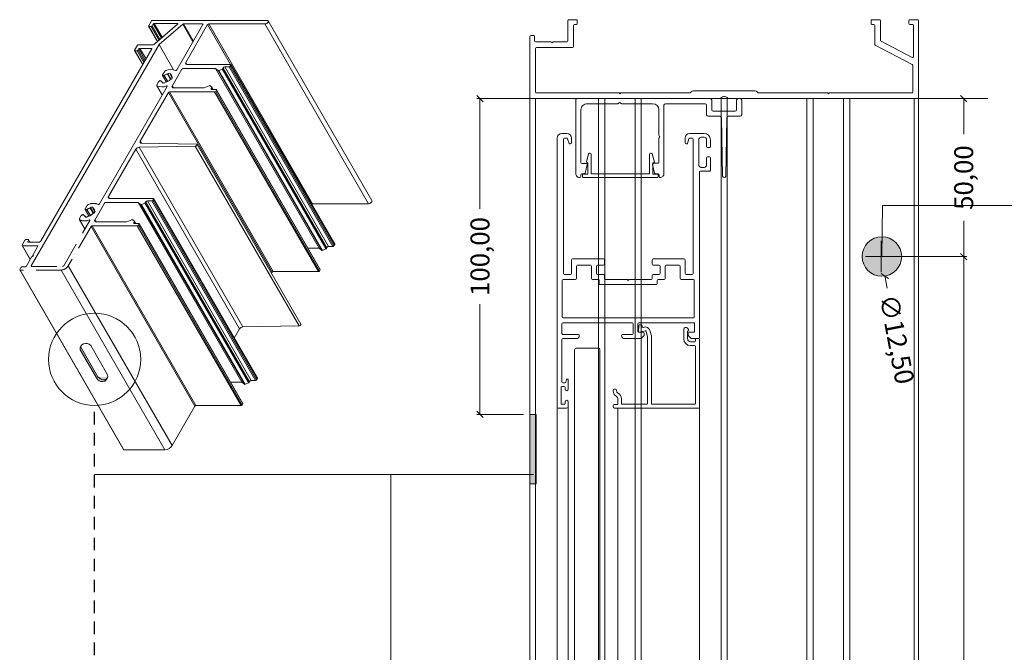
# Model space of a CAD drawing. Units: millimetres. Extents: x 81 to 3151, y 251 to 548.
# Drawn here: x 709 to 772, y 442 to 482 of the extents above; entities that cross this region are included whole.
import ezdxf

# ---------------------------------------------------------------- set-up
doc = ezdxf.new("R2010")
doc.units = ezdxf.units.MM
doc.linetypes.add('DGN Style 2', pattern=[6.64144, 3.984864, -2.656576])
doc.linetypes.add('HIDDEN2', pattern=[4.7625, 3.175, -1.5875])
doc.layers.add('PERFIL_PROJEÇÕES', color=7, linetype='Continuous', lineweight=15)
doc.styles.add('PERFIL', font='arial.ttf', dxfattribs={"height": 4})

# ---------------------------------------------------------------- blocks, each defined once
blk = doc.blocks.new('_Oblique')
at = {"color": 0, "linetype": 'ByBlock', "lineweight": -2}
blk.add_line((-0.5, -0.5), (0.5, 0.5), dxfattribs=at)

msp = doc.modelspace()

# ---------------------------------------------------------------- hatches: boundary and pattern name
at = {"linetype": 'Continuous', "lineweight": 0, "transparency": 33554687}
h = msp.add_hatch(color=256, dxfattribs=at)
h.dxf.hatch_style = 1
edge = h.paths.add_edge_path()
edge.add_ellipse((714.419, 459.491), major_axis=(0.336, -0.21), ratio=0.911612, start_angle=255.38984, end_angle=375.7097)
edge.add_ellipse((714.455, 459.54), major_axis=(0.324, -0.202), ratio=0.703433, start_angle=243.86555, end_angle=368.03885, ccw=False)
edge.add_line((714.184, 459.425), (713.082, 461.333))
edge.add_ellipse((713.444, 461.172), major_axis=(0.336, -0.21), ratio=0.911612, start_angle=188.55855, end_angle=221.38144)
edge.add_line((713.065, 461.126), (714.149, 459.247))
at = {"layer": 'PERFIL_PROJEÇÕES'}
h = msp.add_hatch(color=0, dxfattribs=at)
h.dxf.hatch_style = 1
h.paths.add_polyline_path([(763.83, 468.292, 1), (763.83, 465.792, 1)])
h = msp.add_hatch(color=0, dxfattribs=at)
h.dxf.hatch_style = 1
h.paths.add_polyline_path([(741.939, 457.042), (741.539, 457.042), (741.539, 452.642), (741.939, 452.642)])

# ---------------------------------------------------------------- linework, layer by layer
at = {"color": 252, "linetype": 'HIDDEN2', "lineweight": 0, "ltscale": 0.5}
for p, q in [((714.849, 470.851), (714.849, 470.85)), ((714.923, 470.722), (714.849, 470.851)), ((713.381, 470.071), (713.491, 470.262)), ((713.709, 470.151), (713.686, 470.111)), ((713.924, 469.779), (713.709, 470.151)), ((713.852, 470.111), (713.875, 470.151)), ((714.604, 470.427), (713.979, 469.343)), ((713.017, 469.44), (713.127, 469.63)), ((713.297, 469.646), (713.28, 469.676)), ((713.296, 469.648), (713.281, 469.673)), ((713.385, 469.59), (713.363, 469.551)), ((713.377, 470.026), (713.617, 469.609)), ((713.413, 469.543), (713.385, 469.59)), ((713.707, 469.648), (713.487, 470.029)), ((713.528, 469.551), (713.551, 469.59)), ((713.878, 469.779), (713.686, 470.111)), ((713.988, 469.875), (713.852, 470.111)), ((713.878, 469.779), (713.924, 469.779)), ((714.007, 469.922), (713.961, 469.922)), ((713.988, 469.875), (713.961, 469.922)), ((712.015, 466.457), (713.671, 469.325)), ((713.748, 468.944), (712.305, 466.444)), ((713.011, 469.385), (713.358, 468.784)), ((713.361, 468.787), (713.022, 469.373)), ((713.658, 469.303), (713.626, 469.359)), ((713.991, 469.365), (713.979, 469.343)), ((714.066, 469.237), (713.991, 469.365)), ((709.38, 467.741), (709.893, 466.852)), ((709.383, 467.768), (709.561, 468.076)), ((710.355, 467.729), (709.405, 467.729)), ((709.902, 466.868), (709.405, 467.729)), ((709.628, 468.115), (709.761, 468.115)), ((709.784, 468.076), (709.739, 467.999)), ((709.761, 467.961), (709.739, 467.999)), ((709.761, 467.961), (710.489, 467.961)), ((709.85, 467.961), (709.784, 468.076)), ((709.869, 467.961), (709.786, 468.104)), ((710.051, 467.125), (710.377, 467.691)), ((710.377, 467.691), (710.355, 467.729)), ((709.643, 466.418), (710.006, 467.048)), ((710.073, 467.087), (710.051, 467.125)), ((709.368, 466.379), (709.576, 466.379)), ((709.984, 466.418), (709.962, 466.457)), ((709.984, 466.418), (711.948, 466.418)), ((709.234, 466.225), (709.301, 466.341)), ((711.859, 466.187), (709.257, 466.187))]:
    msp.add_line(p, q, dxfattribs=at)
at = {"color": 7, "linetype": 'Continuous', "lineweight": 0}
for p, q in [((714.794, 459.553), (713.728, 461.4)), ((714.149, 459.247), (713.065, 461.126)), ((714.184, 459.425), (713.082, 461.333))]:
    msp.add_line(p, q, dxfattribs=at)
at = {"color": 7, "linetype": 'DGN Style 2', "ltscale": 0.2}
msp.add_line((713.973, 413.897), (713.973, 457.609), dxfattribs=at)
at = {"color": 252, "linetype": 'HIDDEN2', "lineweight": 0, "ltscale": 0.5, "flags": 128}
for points in [[(713.127, 469.63), (713.141, 469.65), (713.161, 469.667), (713.185, 469.681), (713.21, 469.691), (713.234, 469.695), (713.255, 469.693), (713.271, 469.685), (713.281, 469.673)], [(713.487, 470.029), (713.462, 470.016), (713.437, 470.009), (713.414, 470.007), (713.395, 470.011), (713.38, 470.02), (713.373, 470.034), (713.373, 470.052), (713.381, 470.071)], [(713.626, 469.359), (713.638, 469.362), (713.65, 469.363), (713.661, 469.362), (713.669, 469.358), (713.674, 469.351), (713.676, 469.344), (713.675, 469.334), (713.671, 469.325)], [(710.051, 467.125), (710.066, 467.122), (710.076, 467.114), (710.078, 467.101), (710.073, 467.087), (710.061, 467.072), (710.044, 467.059), (710.025, 467.051), (710.006, 467.048)]]:
    msp.add_lwpolyline(points, dxfattribs=at)
at = {"color": 252, "linetype": 'HIDDEN2', "lineweight": 0, "ltscale": 0.5}
for centre, radius, start, end in [((714.923, 470.808), 0.0861, 149.64706, 269.98669), ((713.632, 470.172), 0.167, 110.29822, 147.36643), ((713.899, 469.662), 0.742, 66.59792, 115.95208), ((713.792, 469.751), 0.409, 78.30125, 101.69875), ((714.214, 470.413), 0.0734, 253.54861, 330.58267), ((714.672, 470.385), 0.0796, 90.59959, 148.12862), ((713.418, 469.739), 0.152, 205.69464, 257.59171), ((713.445, 469.951), 0.409, 258.30125, 281.69875), ((713.819, 469.507), 0.618, 102.42918, 122.50375), ((713.415, 470.203), 0.628, 282.52831, 317.47169), ((713.822, 469.968), 0.146, 341.68437, 78.32638), ((713.619, 470.051), 0.409, 318.30205, 341.70333), ((713.054, 469.409), 0.048, 140.77763, 229.25071), ((713.338, 469.985), 0.689, 242.72842, 294.65435), ((713.817, 468.896), 0.0838, 92.60548, 147.39452), ((714.053, 469.315), 0.0794, 140.79671, 279.21404), ((709.401, 467.753), 0.0238, 140.79671, 279.21404), ((709.632, 468.031), 0.0838, 92.60548, 147.39452), ((709.758, 467.984), 0.0238, 140.79671, 279.21404), ((709.765, 468.092), 0.0238, 320.79671, 99.21404), ((710.359, 467.706), 0.0238, 320.79671, 99.21404), ((710.485, 468.044), 0.0838, 272.60548, 327.39452), ((709.372, 466.296), 0.0838, 92.60548, 147.39452), ((709.572, 466.463), 0.0838, 272.60548, 327.39452), ((709.98, 466.442), 0.0238, 140.79671, 279.21404), ((711.834, 466.745), 0.559, 272.60548, 327.39452), ((711.945, 466.502), 0.0838, 272.60548, 327.39452), ((709.253, 466.21), 0.0238, 140.79671, 279.21404)]:
    msp.add_arc(centre, radius, start, end, dxfattribs=at)
at = {"linetype": 'Continuous', "lineweight": 0}
for centre, major_axis, ratio, start_param, end_param in [((713.444, 461.172), (0.336, -0.21), 0.911612, 1.260829, 3.863835), ((714.419, 459.491), (0.336, -0.21), 0.911612, 4.457394, 7.051294), ((714.455, 459.54), (0.324, -0.202), 0.703433, 4.256257, 6.42349)]:
    msp.add_ellipse(centre, major_axis=major_axis, ratio=ratio, start_param=start_param, end_param=end_param, dxfattribs=at)
at = {"layer": 'PERFIL_PROJEÇÕES', "color": 0}
for p, q in [((717.643, 482), (724.888, 482)), ((743.939, 481.982), (743.939, 480.702)), ((744.479, 482.042), (743.999, 482.042)), ((744.539, 481.802), (744.539, 481.982)), ((763.139, 481.982), (763.139, 481.802)), ((763.679, 482.042), (763.199, 482.042)), ((763.739, 480.738), (763.739, 481.982)), ((765.538, 481.982), (765.538, 481.802)), ((766.079, 482.042), (765.598, 482.042)), ((766.139, 477.102), (766.139, 481.982)), ((766.139, 481.982), (766.139, 286.982)), ((717.396, 481.626), (717.949, 480.667)), ((717.398, 481.653), (717.577, 481.962)), ((717.554, 481.614), (717.421, 481.614)), ((717.962, 480.677), (717.421, 481.614)), ((718.051, 480.753), (717.554, 481.614)), ((717.688, 481.769), (717.621, 481.653)), ((718.111, 480.804), (717.621, 481.653)), ((718.201, 480.88), (717.688, 481.769)), ((719.219, 481.807), (717.755, 481.807)), ((718.261, 480.931), (717.755, 481.807)), ((717.8, 480.54), (719.226, 481.751)), ((719.557, 481.748), (718.051, 480.469)), ((719.177, 478.862), (720.832, 481.73)), ((719.242, 481.769), (719.219, 481.807)), ((720.2, 480.635), (719.557, 481.748)), ((720.81, 481.769), (719.609, 481.769)), ((720.232, 480.69), (719.609, 481.769)), ((721.129, 481.73), (719.747, 479.336)), ((720.832, 481.73), (720.81, 481.769)), ((722.586, 479.207), (721.129, 481.73)), ((727.767, 470.387), (721.196, 481.769)), ((724.755, 481.769), (721.196, 481.769)), ((731.325, 470.387), (724.755, 481.769)), ((731.534, 470.584), (724.963, 481.966)), ((744.299, 480.342), (744.299, 481.682)), ((744.359, 481.742), (744.479, 481.742)), ((763.199, 481.742), (763.319, 481.742)), ((763.379, 481.682), (763.379, 480.475)), ((765.598, 481.742), (765.778, 481.742)), ((765.838, 481.682), (765.838, 479.709)), ((741.539, 480.982), (741.539, 477.102)), ((741.779, 481.042), (741.599, 481.042)), ((741.839, 480.702), (741.839, 480.982)), ((718.051, 480.469), (709.962, 466.457)), ((710.556, 467.999), (717.592, 480.188)), ((716.508, 480.111), (716.686, 480.419)), ((716.775, 480.188), (716.731, 480.111)), ((717.139, 479.404), (716.731, 480.111)), ((716.753, 480.458), (717.703, 480.458)), ((717.184, 479.481), (716.775, 480.188)), ((717.57, 480.226), (716.842, 480.226)), ((717.228, 479.558), (716.842, 480.226)), ((717.592, 480.188), (717.57, 480.226)), ((717.77, 480.496), (717.785, 480.523)), ((718.972, 478.874), (718.051, 480.469)), ((742.879, 480.642), (741.899, 480.642)), ((741.899, 477.462), (741.899, 480.222)), ((741.959, 480.282), (744.239, 480.282)), ((743.879, 480.642), (742.999, 480.642)), ((763.411, 480.421), (765.747, 479.207)), ((765.751, 479.656), (763.771, 480.685)), ((716.505, 480.084), (717.019, 479.195)), ((716.664, 480.072), (716.53, 480.072)), ((717.028, 479.211), (716.53, 480.072)), ((717.095, 479.326), (716.664, 480.072)), ((719.503, 478.912), (718.877, 477.829)), ((721.63, 478.95), (719.569, 478.95)), ((719.748, 479.337), (719.747, 479.336)), ((719.822, 479.207), (719.748, 479.337)), ((719.822, 479.207), (722.581, 479.207)), ((728.2, 467.568), (721.63, 478.95)), ((721.787, 478.814), (721.63, 478.95)), ((722.044, 478.904), (721.837, 478.814)), ((728.615, 467.522), (722.044, 478.904)), ((722.117, 478.995), (722.083, 478.936)), ((728.653, 467.554), (722.083, 478.936)), ((728.687, 467.613), (722.117, 478.995)), ((728.787, 467.671), (722.217, 479.053)), ((722.491, 479.053), (722.217, 479.053)), ((729.062, 467.671), (722.491, 479.053)), ((722.603, 479.168), (722.558, 479.091)), ((729.129, 467.709), (722.558, 479.091)), ((729.173, 467.787), (722.603, 479.168)), ((729.176, 467.814), (722.606, 479.196)), ((765.779, 479.154), (765.779, 477.462)), ((718.275, 478.511), (718.516, 478.094)), ((718.28, 478.556), (718.39, 478.747)), ((718.605, 478.133), (718.385, 478.514)), ((718.607, 478.636), (718.584, 478.596)), ((718.776, 478.264), (718.584, 478.596)), ((718.822, 478.264), (718.607, 478.636)), ((718.75, 478.596), (718.773, 478.636)), ((718.886, 478.36), (718.75, 478.596)), ((718.776, 478.264), (718.822, 478.264)), ((718.905, 478.408), (718.859, 478.408)), ((718.886, 478.36), (718.859, 478.408)), ((728.358, 467.432), (721.787, 478.814)), ((728.407, 467.432), (721.837, 478.814)), ((714.278, 470.377), (718.569, 477.81)), ((717.91, 477.87), (718.257, 477.269)), ((717.915, 477.925), (718.025, 478.116)), ((718.259, 477.272), (717.921, 477.858)), ((718.195, 478.132), (718.178, 478.161)), ((718.194, 478.133), (718.18, 478.158)), ((718.284, 478.076), (718.261, 478.036)), ((718.311, 478.028), (718.284, 478.076)), ((718.427, 478.036), (718.45, 478.076)), ((718.557, 477.788), (718.524, 477.844)), ((718.89, 477.851), (718.877, 477.829)), ((718.964, 477.722), (718.89, 477.851)), ((718.964, 477.722), (720.921, 477.722)), ((720.921, 477.722), (721.236, 477.858)), ((721.285, 477.858), (721.389, 477.768)), ((721.39, 477.736), (721.356, 477.677)), ((721.389, 477.619), (721.356, 477.677)), ((721.458, 477.619), (721.39, 477.736)), ((721.39, 477.619), (721.664, 477.619)), ((721.476, 477.619), (721.393, 477.763)), ((728.26, 466.226), (721.689, 477.608)), ((718.645, 477.426), (716.867, 474.347)), ((725.215, 466.044), (718.645, 477.426)), ((725.282, 466.083), (718.712, 477.465)), ((721.575, 477.465), (718.712, 477.465)), ((728.145, 466.083), (721.575, 477.465)), ((721.686, 477.581), (721.642, 477.504)), ((728.212, 466.122), (721.642, 477.504)), ((728.257, 466.199), (721.686, 477.581)), ((741.139, 477.042), (738.177, 477.042)), ((738.377, 477.042), (738.377, 470.063)), ((770.529, 477.042), (738.712, 477.042)), ((741.539, 286.982), (741.539, 477.102)), ((741.539, 477.042), (766.139, 477.042)), ((741.599, 477.042), (753.508, 477.042)), ((741.899, 287.042), (741.899, 477.042)), ((747.189, 477.402), (741.959, 477.402)), ((744.449, 476.982), (744.449, 472.282)), ((752.949, 477.042), (744.509, 477.042)), ((745.884, 287.042), (745.884, 477.042)), ((746.284, 287.042), (746.284, 477.042)), ((747.239, 477.352), (747.189, 477.402)), ((747.289, 477.402), (747.239, 477.352)), ((751.64, 477.402), (747.289, 477.402)), ((748.194, 287.042), (748.194, 477.042)), ((748.594, 287.042), (748.594, 477.042)), ((755.702, 477.542), (751.979, 477.542)), ((753.644, 286.988), (753.644, 477.095)), ((753.812, 477.182), (753.868, 477.182)), ((754.034, 286.986), (754.034, 477.098)), ((754.172, 477.042), (766.079, 477.042)), ((754.849, 477.042), (754.729, 477.042)), ((760.389, 477.402), (756.04, 477.402)), ((759.084, 287.042), (759.084, 477.042)), ((759.484, 287.042), (759.484, 477.042)), ((760.439, 477.352), (760.389, 477.402)), ((760.489, 477.402), (760.439, 477.352)), ((765.719, 477.402), (760.489, 477.402)), ((761.394, 287.042), (761.394, 477.042)), ((761.794, 287.042), (761.794, 477.042)), ((764.23, 477.042), (769.208, 477.042)), ((765.865, 287.042), (765.865, 477.042)), ((769.008, 477.042), (769.008, 474.79)), ((745.169, 476.722), (747.114, 476.722)), ((747.157, 476.739), (747.197, 476.779)), ((747.282, 476.779), (747.322, 476.739)), ((747.364, 476.722), (749.309, 476.722)), ((750.029, 472.284), (750.029, 476.622)), ((750.129, 476.722), (752.629, 476.722)), ((752.729, 476.622), (752.729, 476.022)), ((753.049, 476.342), (753.049, 476.942)), ((754.629, 476.942), (754.629, 476.342)), ((754.949, 476.022), (754.949, 476.942)), ((744.769, 473.002), (744.769, 476.322)), ((749.709, 476.322), (749.709, 474.718)), ((752.829, 475.922), (753.565, 475.922)), ((754.529, 476.242), (753.149, 476.242)), ((753.665, 475.824), (753.739, 472.14)), ((753.939, 472.14), (754.013, 475.824)), ((754.113, 475.922), (754.849, 475.922)), ((743.268, 457.496), (743.268, 474.54)), ((743.875, 474.84), (743.568, 474.84)), ((743.728, 474.54), (743.871, 474.54)), ((743.928, 474.499), (744.015, 474.208)), ((744.175, 474.261), (744.175, 474.54)), ((749.709, 474.548), (749.709, 473.004)), ((749.727, 474.675), (749.769, 474.633)), ((749.769, 474.633), (749.727, 474.59)), ((751.362, 474.54), (751.362, 474.261)), ((751.522, 474.208), (751.609, 474.499)), ((752.57, 474.84), (751.662, 474.84)), ((751.666, 474.54), (751.808, 474.54)), ((752.388, 474.6), (752.568, 474.6)), ((720.349, 474.029), (716.794, 473.968)), ((723.365, 462.586), (716.794, 473.968)), ((716.942, 474.219), (716.867, 474.347)), ((720.423, 474.158), (716.928, 474.218)), ((726.92, 462.647), (720.349, 474.029)), ((727.033, 462.757), (720.462, 474.139)), ((743.668, 474.48), (743.668, 465.96)), ((744.053, 474.181), (744.095, 474.181)), ((751.442, 474.181), (751.484, 474.181)), ((751.868, 465.96), (751.868, 474.48)), ((752.228, 472.85), (752.228, 474.44)), ((752.728, 474.441), (752.728, 474)), ((752.788, 473.94), (752.908, 473.94)), ((752.968, 474), (752.968, 474.44)), ((716.574, 473.839), (714.849, 470.85)), ((723.145, 462.457), (716.574, 473.839)), ((745.258, 473.537), (745.116, 473.009)), ((745.356, 473.582), (745.316, 473.582)), ((745.416, 472.282), (745.416, 473.522)), ((749.121, 473.522), (749.121, 472.282)), ((749.221, 473.582), (749.181, 473.582)), ((749.421, 473.009), (749.279, 473.537)), ((752.728, 473.29), (752.728, 472.85)), ((752.908, 473.35), (752.788, 473.35)), ((752.968, 472.51), (752.968, 473.29)), ((745.109, 472.942), (744.829, 472.942)), ((745.042, 472.328), (745.167, 472.868)), ((745.116, 473.009), (745.216, 472.982)), ((745.216, 472.982), (745.216, 472.262)), ((749.311, 472.87), (749.436, 472.33)), ((749.321, 472.982), (749.421, 473.009)), ((749.321, 472.262), (749.321, 472.982)), ((749.649, 472.944), (749.369, 472.944)), ((752.568, 472.69), (752.388, 472.69)), ((744.759, 472.102), (744.759, 472.222)), ((744.819, 472.282), (744.984, 472.282)), ((745.216, 472.262), (744.869, 472.262)), ((744.869, 472.262), (744.869, 472.102)), ((744.929, 472.042), (749.608, 472.042)), ((749.121, 472.282), (745.416, 472.282)), ((749.668, 472.262), (749.321, 472.262)), ((749.494, 472.284), (749.659, 472.284)), ((749.668, 472.102), (749.668, 472.262)), ((749.719, 472.224), (749.719, 472.104)), ((752.268, 472.39), (752.268, 461.901)), ((752.328, 472.45), (752.908, 472.45)), ((716.731, 470.465), (714.671, 470.465)), ((714.923, 470.722), (717.682, 470.722)), ((723.302, 459.083), (716.731, 470.465)), ((716.889, 470.328), (716.731, 470.465)), ((723.459, 458.947), (716.889, 470.328)), ((717.146, 470.418), (716.938, 470.328)), ((723.509, 458.947), (716.938, 470.328)), ((723.717, 459.037), (717.146, 470.418)), ((717.218, 470.51), (717.184, 470.451)), ((723.755, 459.069), (717.184, 470.451)), ((723.789, 459.128), (717.218, 470.51)), ((723.89, 459.186), (717.319, 470.567)), ((717.593, 470.567), (717.319, 470.567)), ((724.164, 459.186), (717.593, 470.567)), ((717.704, 470.683), (717.66, 470.606)), ((724.23, 459.224), (717.66, 470.606)), ((724.275, 459.301), (717.704, 470.683)), ((724.278, 459.329), (717.707, 470.71)), ((727.767, 470.387), (731.325, 470.387)), ((763.858, 470.28), (763.83, 467.042)), ((788.912, 470.28), (763.858, 470.28)), ((720.319, 457.562), (713.748, 468.944)), ((720.384, 457.598), (713.813, 468.98)), ((716.676, 468.98), (713.813, 468.98)), ((714.04, 469.237), (716.022, 469.237)), ((716.022, 469.237), (716.337, 469.373)), ((716.386, 469.373), (716.49, 469.283)), ((716.492, 469.251), (716.458, 469.192)), ((716.491, 469.134), (716.458, 469.192)), ((716.491, 469.134), (716.765, 469.134)), ((716.559, 469.134), (716.492, 469.251)), ((716.578, 469.134), (716.494, 469.278)), ((723.247, 457.598), (716.676, 468.98)), ((716.788, 469.095), (716.743, 469.018)), ((723.314, 457.636), (716.743, 469.018)), ((723.358, 457.713), (716.788, 469.095)), ((723.361, 457.741), (716.79, 469.123)), ((769.008, 467.042), (769.008, 469.293)), ((728.787, 467.671), (729.062, 467.671)), ((729.129, 467.709), (729.173, 467.787)), ((763.784, 466.042), (763.784, 468.042)), ((727.485, 467.568), (728.2, 467.568)), ((728.2, 467.568), (728.358, 467.432)), ((728.407, 467.432), (728.615, 467.522)), ((728.653, 467.554), (728.687, 467.613)), ((762.784, 467.042), (764.784, 467.042)), ((764.23, 467.042), (769.208, 467.042)), ((764.23, 467.042), (769.208, 467.042)), ((769.008, 467.042), (769.008, 440.101)), ((718.875, 455.062), (712.305, 466.444)), ((744.168, 465.96), (744.168, 466.84)), ((744.228, 466.9), (746.198, 466.9)), ((744.488, 466.44), (744.488, 465.64)), ((745.378, 466.5), (744.548, 466.5)), ((745.438, 465.64), (745.438, 466.44)), ((745.758, 466.44), (745.758, 465.96)), ((746.198, 466.5), (745.818, 466.5)), ((746.258, 466.84), (746.258, 466.56)), ((749.278, 466.56), (749.278, 466.84)), ((749.338, 466.9), (751.308, 466.9)), ((749.718, 466.5), (749.338, 466.5)), ((749.778, 465.96), (749.778, 466.44)), ((750.098, 466.44), (750.098, 465.64)), ((750.988, 466.5), (750.158, 466.5)), ((751.048, 465.64), (751.048, 466.44)), ((751.368, 466.84), (751.368, 465.96)), ((709.232, 466.198), (715.802, 454.816)), ((715.827, 454.805), (709.257, 466.187)), ((718.43, 454.805), (711.859, 466.187)), ((725.175, 465.975), (725.215, 466.044)), ((725.282, 466.083), (728.145, 466.083)), ((728.212, 466.122), (728.257, 466.199)), ((743.728, 465.9), (744.108, 465.9)), ((745.818, 465.9), (746.194, 465.9)), ((746.254, 465.84), (746.254, 465.64)), ((749.283, 465.64), (749.283, 465.84)), ((749.343, 465.9), (749.718, 465.9)), ((751.428, 465.9), (751.808, 465.9)), ((764.166, 465.028), (764.017, 465.814)), ((743.588, 465.52), (743.588, 463.22)), ((744.428, 465.58), (743.648, 465.58)), ((745.874, 465.58), (745.498, 465.58)), ((745.934, 465.32), (745.934, 465.52)), ((749.543, 465.26), (745.994, 465.26)), ((746.314, 465.58), (747.718, 465.58)), ((747.718, 465.58), (747.768, 465.53)), ((747.768, 465.53), (747.818, 465.58)), ((747.818, 465.58), (749.223, 465.58)), ((749.603, 465.52), (749.603, 465.32)), ((750.038, 465.58), (749.663, 465.58)), ((751.888, 465.58), (751.108, 465.58)), ((751.948, 463.22), (751.948, 465.52)), ((738.377, 457.042), (738.377, 464.02)), ((723.365, 462.586), (726.92, 462.647)), ((743.568, 462.781), (743.568, 462.165)), ((748.008, 462.841), (743.628, 462.841)), ((743.648, 463.16), (751.888, 463.16)), ((748.068, 462.16), (748.068, 462.781)), ((748.368, 462.781), (748.368, 462.301)), ((748.44, 462.666), (748.409, 462.306)), ((751.908, 462.841), (748.428, 462.841)), ((748.588, 462.721), (748.5, 462.721)), ((748.648, 462.61), (748.648, 462.661)), ((751.968, 462.3), (751.968, 462.776)), ((722.808, 461.874), (723.145, 462.457)), ((743.628, 462.1), (744.608, 462.1)), ((747.408, 462.1), (748.008, 462.1)), ((748.428, 462.241), (748.708, 462.241)), ((748.484, 462.243), (748.832, 462.336)), ((748.751, 462.023), (748.586, 461.858)), ((748.768, 462.181), (748.768, 462.065)), ((748.905, 462.293), (748.988, 461.983)), ((749.228, 462.014), (749.137, 462.355)), ((751.278, 462.441), (751.278, 461.841)), ((751.456, 462.541), (751.378, 462.541)), ((751.518, 461.841), (751.518, 462.266)), ((751.588, 462.41), (751.542, 462.491)), ((751.548, 462.318), (751.567, 462.328)), ((751.568, 462.065), (751.568, 462.18)), ((751.751, 461.858), (751.586, 462.023)), ((751.628, 462.24), (751.908, 462.24)), ((743.568, 461.78), (743.568, 459.101)), ((744.468, 461.84), (743.628, 461.84)), ((748.543, 461.84), (747.548, 461.84)), ((748.988, 461.983), (748.988, 457.741)), ((749.228, 457.741), (749.228, 462.014)), ((751.968, 461.641), (751.718, 461.641)), ((751.718, 461.401), (751.968, 461.401)), ((752.208, 461.841), (751.793, 461.841)), ((752.028, 461.781), (752.028, 461.701)), ((752.208, 461.841), (752.088, 461.841)), ((752.268, 457.501), (752.268, 461.781)), ((744.368, 461.14), (744.368, 437.24)), ((744.468, 461.24), (745.868, 461.24)), ((745.968, 461.14), (745.968, 437.24)), ((752.028, 461.341), (752.028, 457.741)), ((722.586, 459.083), (723.302, 459.083)), ((723.302, 459.083), (723.459, 458.947)), ((723.509, 458.947), (723.717, 459.037)), ((723.755, 459.069), (723.789, 459.128)), ((723.89, 459.186), (724.164, 459.186)), ((724.23, 459.224), (724.275, 459.301)), ((743.628, 459.041), (743.751, 459.041)), ((743.809, 459.083), (743.859, 459.252)), ((743.968, 459.221), (743.968, 458.641)), ((743.508, 458.741), (743.508, 457.741)), ((743.708, 458.801), (743.568, 458.801)), ((743.768, 458.641), (743.768, 458.741)), ((746.808, 458.58), (746.808, 458.54)), ((746.968, 458.64), (746.868, 458.64)), ((747.028, 458.54), (747.028, 458.58)), ((723.314, 457.636), (723.358, 457.713)), ((743.568, 457.681), (743.708, 457.681)), ((743.768, 457.741), (743.768, 457.841)), ((743.968, 457.841), (743.968, 457.561)), ((747.108, 457.66), (746.868, 457.66)), ((747.108, 458.019), (747.108, 457.66)), ((747.328, 457.741), (747.328, 458.023)), ((748.928, 457.681), (747.388, 457.681)), ((751.968, 457.681), (749.288, 457.681)), ((718.875, 455.062), (720.319, 457.562)), ((720.384, 457.598), (723.247, 457.598)), ((741.139, 457.042), (738.177, 457.042)), ((741.539, 457.042), (741.539, 452.642)), ((741.939, 457.042), (741.539, 457.042)), ((741.939, 452.642), (741.939, 457.042)), ((743.268, 457.496), (743.268, 440.884)), ((743.848, 457.441), (743.32, 457.441)), ((743.968, 440.82), (743.968, 457.561)), ((746.808, 457.6), (746.808, 457.54)), ((746.902, 457.441), (752.208, 457.441)), ((747.108, 440.94), (747.108, 457.441)), ((752.268, 457.501), (752.268, 440.88)), ((718.43, 454.805), (715.827, 454.805)), ((741.773, 453.234), (713.973, 453.234)), ((732.73, 309.242), (732.73, 453.234)), ((741.539, 452.642), (741.939, 452.642))]:
    msp.add_line(p, q, dxfattribs=at)
at = {"layer": 'PERFIL_PROJEÇÕES', "color": 0, "flags": 128}
for points in [[(724.888, 482), (724.934, 481.991), (724.963, 481.966), (724.971, 481.929), (724.955, 481.884), (724.919, 481.84), (724.869, 481.803), (724.811, 481.777), (724.755, 481.769)], [(719.219, 481.807), (719.23, 481.806), (719.238, 481.802), (719.244, 481.796), (719.247, 481.789), (719.246, 481.78), (719.242, 481.77), (719.236, 481.76), (719.226, 481.751)], [(718.385, 478.514), (718.361, 478.501), (718.336, 478.494), (718.313, 478.492), (718.293, 478.496), (718.279, 478.506), (718.272, 478.52), (718.272, 478.537), (718.28, 478.556)], [(718.025, 478.116), (718.04, 478.135), (718.06, 478.152), (718.083, 478.166), (718.108, 478.176), (718.132, 478.18), (718.154, 478.178), (718.17, 478.171), (718.18, 478.158)], [(718.524, 477.844), (718.537, 477.848), (718.549, 477.849), (718.559, 477.847), (718.567, 477.843), (718.572, 477.837), (718.575, 477.829), (718.574, 477.82), (718.569, 477.81)], [(720.423, 474.158), (720.448, 474.152), (720.462, 474.138), (720.466, 474.117), (720.457, 474.093), (720.438, 474.069), (720.411, 474.049), (720.38, 474.035), (720.349, 474.029)], [(731.325, 470.387), (731.382, 470.396), (731.439, 470.421), (731.49, 470.458), (731.526, 470.502), (731.541, 470.547), (731.534, 470.584)], [(726.92, 462.647), (726.951, 462.653), (726.982, 462.667), (727.009, 462.687), (727.028, 462.711), (727.037, 462.735), (727.033, 462.756), (727.033, 462.757)]]:
    msp.add_lwpolyline(points, dxfattribs=at)
at = {"layer": 'PERFIL_PROJEÇÕES', "color": 0}
for centre, radius in [((763.83, 467.042), 1.25), ((713.973, 460.529), 2.92)]:
    msp.add_circle(centre, radius, dxfattribs=at)
for centre, radius, start, end in [((717.647, 481.916), 0.0838, 92.60548, 147.39452), ((743.999, 481.982), 0.06, 90, 180), ((744.479, 481.982), 0.06, 0, 90), ((763.199, 481.982), 0.06, 90, 180), ((763.679, 481.982), 0.06, 0, 90), ((765.598, 481.982), 0.06, 90, 180), ((766.079, 481.982), 0.06, 0, 90), ((717.417, 481.638), 0.0238, 140.79671, 279.21404), ((717.551, 481.698), 0.0838, 272.60548, 327.39452), ((717.759, 481.723), 0.0838, 92.60548, 147.39452), ((719.613, 481.685), 0.0843, 92.72201, 131.20663), ((720.814, 481.745), 0.0238, 320.79671, 99.21404), ((721.2, 481.685), 0.0838, 92.60548, 147.39452), ((744.359, 481.682), 0.06, 90, 180), ((744.479, 481.802), 0.06, 270, 0), ((763.199, 481.802), 0.06, 180, 270), ((763.319, 481.682), 0.06, 0, 90), ((765.598, 481.802), 0.06, 180, 270), ((765.778, 481.682), 0.06, 0, 90), ((741.599, 480.982), 0.06, 90, 180), ((741.779, 480.982), 0.06, 0, 90), ((763.799, 480.738), 0.06, 180, 242.51996), ((716.527, 480.096), 0.0238, 140.79671, 279.21404), ((716.66, 480.156), 0.0838, 272.60548, 327.39452), ((716.757, 480.374), 0.0838, 92.60548, 147.39452), ((716.846, 480.143), 0.0838, 92.60548, 147.39452), ((717.573, 480.203), 0.0238, 320.79671, 99.21404), ((717.699, 480.542), 0.0838, 272.60548, 327.39452), ((717.845, 480.487), 0.0695, 129.59648, 149.03597), ((741.899, 480.702), 0.06, 180, 270), ((741.959, 480.222), 0.06, 90, 180), ((742.939, 480.642), 0.06, 180, 0), ((743.879, 480.702), 0.06, 270, 0), ((744.239, 480.342), 0.06, 270, 0), ((763.439, 480.475), 0.06, 180, 242.51996), ((765.778, 479.709), 0.06, 242.51996, 0), ((718.797, 478.147), 0.742, 66.59792, 115.95208), ((719.113, 478.898), 0.0734, 253.54861, 330.58267), ((719.57, 478.87), 0.0796, 90.59959, 148.12862), ((719.822, 479.293), 0.0861, 149.64706, 269.98669), ((722.013, 478.98), 0.0828, 292.32979, 327.50268), ((722.222, 478.928), 0.125, 92.58924, 147.60015), ((722.488, 479.136), 0.0838, 272.60548, 327.39452), ((722.584, 479.184), 0.0238, 320.79671, 99.21404), ((765.719, 479.154), 0.06, 0, 62.51996), ((718.718, 477.992), 0.618, 102.42918, 122.50375), ((718.531, 478.657), 0.167, 110.29822, 147.36643), ((718.313, 478.689), 0.628, 282.52831, 317.47169), ((718.69, 478.236), 0.409, 78.30125, 101.69875), ((718.721, 478.454), 0.146, 341.68437, 78.32638), ((718.517, 478.536), 0.409, 318.30205, 341.70333), ((721.812, 478.857), 0.0494, 240.02829, 299.99166), ((717.952, 477.894), 0.048, 140.77763, 229.25071), ((718.237, 478.471), 0.689, 242.72842, 294.65435), ((718.317, 478.224), 0.152, 205.69464, 257.59171), ((718.344, 478.436), 0.409, 258.30125, 281.69875), ((718.951, 477.8), 0.0794, 140.79671, 279.21404), ((721.26, 477.815), 0.0494, 59.99669, 119.98335), ((721.384, 477.655), 0.0358, 140.8766, 279.70225), ((721.371, 477.751), 0.0246, 321.56425, 43.09965), ((721.668, 477.596), 0.0238, 320.79671, 99.21404), ((718.715, 477.381), 0.0838, 92.60548, 147.39452), ((721.571, 477.549), 0.0838, 272.60548, 327.39452), ((741.599, 477.102), 0.06, 180, 270), ((741.959, 477.462), 0.06, 180, 270), ((744.509, 476.982), 0.06, 90, 180.00001), ((751.64, 477.462), 0.06, 270, 314.90053), ((751.979, 477.122), 0.42, 90, 134.90053), ((752.949, 476.942), 0.1, 0, 90), ((753.508, 477.242), 0.2, 269.99984, 319.51804), ((753.812, 476.982), 0.2, 90, 139.39871), ((753.869, 476.982), 0.2, 40.47986, 90.42852), ((754.173, 477.242), 0.2, 220.59916, 269.56889), ((754.729, 476.942), 0.1, 90, 180), ((754.849, 476.942), 0.1, 0, 90), ((755.702, 477.122), 0.42, 45.09947, 90), ((756.04, 477.462), 0.06, 225.09947, 270), ((765.719, 477.462), 0.06, 270, 0), ((766.079, 477.102), 0.06, 270, 0), ((745.169, 476.322), 0.4, 90, 180.00002), ((747.114, 476.782), 0.06, 270, 315), ((747.239, 476.737), 0.06, 45, 135), ((747.364, 476.782), 0.06, 225, 270), ((749.309, 476.322), 0.4, 0, 90), ((750.129, 476.622), 0.1, 90, 180), ((752.629, 476.622), 0.1, 0, 90), ((752.829, 476.022), 0.1, 180, 270), ((753.149, 476.342), 0.1, 180, 270), ((753.565, 475.822), 0.1, 1.15187, 90), ((754.113, 475.822), 0.1, 90, 178.84835), ((754.529, 476.342), 0.1, 270, 0), ((754.849, 476.022), 0.1, 270, 0), ((743.568, 474.54), 0.3, 90, 179.99997), ((743.728, 474.48), 0.06, 90, 180), ((743.873, 474.483), 0.0576, 16.70046, 91.73472), ((743.875, 474.54), 0.3, 0, 90), ((749.769, 474.718), 0.06, 180, 225), ((749.769, 474.548), 0.06, 135, 180), ((751.662, 474.54), 0.3, 90, 180), ((751.664, 474.483), 0.0576, 88.26528, 163.29954), ((751.808, 474.48), 0.06, 0, 90), ((752.388, 474.44), 0.16, 90, 180.00003), ((752.569, 474.441), 0.16, 0, 90.04397), ((752.568, 474.44), 0.4, 0.00004, 89.72116), ((716.81, 473.688), 0.28, 93.17749, 147.35151), ((716.928, 474.297), 0.0791, 140.58221, 277.84182), ((744.053, 474.22), 0.0398, 197.55382, 270), ((744.095, 474.261), 0.08, 270, 0), ((751.442, 474.261), 0.08, 180, 270), ((751.484, 474.22), 0.0398, 270, 342.44618), ((752.788, 474), 0.06, 180.00005, 270), ((752.908, 474), 0.06, 270, 0.00004), ((745.316, 473.522), 0.06, 89.9751, 165.04459), ((745.356, 473.522), 0.06, 0, 90), ((749.181, 473.522), 0.06, 90, 179.96308), ((749.221, 473.522), 0.06, 14.99898, 89.99389), ((752.788, 473.29), 0.06, 90.00003, 180), ((752.908, 473.29), 0.06, 0.00003, 90), ((744.829, 473.002), 0.06, 180.00002, 270), ((745.109, 472.882), 0.06, 346.95798, 90), ((749.369, 472.884), 0.06, 90, 193.04155), ((749.649, 473.004), 0.06, 270, 0), ((752.388, 472.85), 0.159, 180, 270.1927), ((752.568, 472.85), 0.16, 270, 0.0001), ((744.689, 472.282), 0.24, 180.00001, 273.18474), ((744.699, 472.102), 0.06, 273.18474, 360), ((744.819, 472.222), 0.06, 90.01014, 180), ((744.928, 472.102), 0.06, 180, 270.02738), ((744.984, 472.342), 0.06, 270.01014, 346.95798), ((749.494, 472.344), 0.06, 193.04155, 269.98986), ((749.608, 472.102), 0.06, 270, 359.97262), ((749.659, 472.224), 0.06, 0, 89.98986), ((749.779, 472.104), 0.06, 180, 266.81526), ((749.789, 472.284), 0.24, 266.81526, 0), ((752.328, 472.39), 0.06, 90, 180), ((752.908, 472.51), 0.06, 270, 0.00004), ((753.839, 472.142), 0.1, 181.15187, 358.84835), ((716.913, 470.371), 0.0494, 240.02829, 299.99166), ((717.114, 470.495), 0.0828, 292.32979, 327.50268), ((717.324, 470.442), 0.126, 92.39987, 147.41074), ((717.589, 470.651), 0.0838, 272.60548, 327.39452), ((717.686, 470.698), 0.0238, 320.79671, 99.21404), ((727.771, 470.301), 0.0858, 93.01189, 138.23552), ((716.362, 469.33), 0.0494, 59.99669, 119.98335), ((716.485, 469.169), 0.0356, 140.30843, 279.13422), ((716.472, 469.266), 0.0246, 321.56425, 43.09965), ((716.673, 469.063), 0.0838, 272.60548, 327.39452), ((716.769, 469.11), 0.0238, 320.79671, 99.21404), ((728.793, 467.546), 0.125, 92.58924, 147.60015), ((729.058, 467.755), 0.0838, 272.60548, 327.39452), ((729.151, 467.803), 0.0274, 324.38242, 24.30712), ((728.382, 467.475), 0.0494, 240.02829, 299.99166), ((728.584, 467.598), 0.0828, 292.32979, 327.50268), ((744.228, 466.84), 0.06, 90, 180), ((744.548, 466.44), 0.06, 90, 180), ((745.378, 466.44), 0.06, 0, 90), ((745.818, 466.44), 0.06, 90, 180), ((746.198, 466.84), 0.06, 0, 90), ((746.198, 466.56), 0.06, 270, 0), ((749.338, 466.84), 0.06, 90, 180), ((749.338, 466.56), 0.06, 180, 270), ((749.718, 466.44), 0.06, 360, 90), ((750.158, 466.44), 0.06, 90, 180), ((750.988, 466.44), 0.06, 360, 90), ((751.308, 466.84), 0.06, 0, 90), ((725.286, 465.999), 0.0838, 92.60548, 147.39452), ((728.142, 466.167), 0.0838, 272.60548, 327.39452), ((728.235, 466.215), 0.0274, 324.38242, 24.30712), ((743.728, 465.96), 0.06, 180, 270), ((744.108, 465.96), 0.06, 270, 0), ((745.818, 465.96), 0.06, 180, 270), ((746.194, 465.84), 0.06, 0, 90), ((749.343, 465.84), 0.06, 90, 180), ((749.718, 465.96), 0.06, 270, 0), ((751.428, 465.96), 0.06, 180, 270), ((751.808, 465.96), 0.06, 270, 0), ((743.648, 465.52), 0.06, 90, 180), ((744.428, 465.64), 0.06, 270, 0), ((745.498, 465.64), 0.06, 180, 270), ((745.874, 465.52), 0.06, 0, 90), ((745.994, 465.32), 0.06, 180, 270), ((746.314, 465.64), 0.06, 180, 270), ((749.223, 465.64), 0.06, 270, 0), ((749.543, 465.32), 0.06, 270, 0), ((749.663, 465.52), 0.06, 90, 180), ((750.038, 465.64), 0.06, 270, 360), ((751.108, 465.64), 0.06, 180, 270), ((751.888, 465.52), 0.06, 0, 90), ((743.628, 462.781), 0.06, 90, 180), ((743.648, 463.22), 0.06, 180, 270), ((748.008, 462.781), 0.06, 0, 90), ((748.428, 462.781), 0.06, 90, 180), ((748.5, 462.661), 0.06, 90, 175), ((748.588, 462.661), 0.06, 0, 90), ((751.888, 463.22), 0.06, 270, 0), ((751.908, 462.781), 0.06, 355.8286, 90), ((723.38, 462.306), 0.28, 93.17749, 147.35151), ((743.628, 462.16), 0.06, 175.8286, 270), ((744.468, 462.04), 0.2, 270, 0), ((744.608, 462.04), 0.06, 0, 90), ((747.408, 462.04), 0.06, 90, 180), ((747.548, 462.04), 0.2, 180, 270), ((748.008, 462.16), 0.06, 270, 0), ((748.428, 462.301), 0.06, 180, 270), ((748.468, 462.301), 0.06, 175, 285), ((748.708, 462.61), 0.06, 180, 292.67678), ((748.708, 462.181), 0.06, 0, 90), ((748.847, 462.278), 0.3, 15, 112.67678), ((748.708, 462.065), 0.06, 315, 0), ((748.847, 462.278), 0.06, 15, 105), ((751.378, 462.441), 0.1, 90, 180), ((751.456, 462.441), 0.1, 30, 90), ((751.578, 462.266), 0.06, 120, 180), ((751.537, 462.38), 0.06, 300, 30), ((751.628, 462.18), 0.06, 90, 180), ((751.628, 462.065), 0.06, 180, 225), ((751.908, 462.3), 0.06, 270, 360), ((743.628, 461.78), 0.06, 90, 180), ((748.543, 461.9), 0.06, 270, 315), ((751.718, 461.841), 0.44, 180, 270), ((751.718, 461.841), 0.2, 180, 270), ((751.793, 461.901), 0.06, 225, 270), ((751.968, 461.701), 0.06, 270, 0), ((751.968, 461.341), 0.06, 0, 90), ((752.088, 461.781), 0.06, 90, 180), ((752.208, 461.901), 0.06, 270, 360), ((752.208, 461.781), 0.06, 360, 90), ((744.468, 461.14), 0.1, 90, 180), ((745.868, 461.14), 0.1, 0, 90), ((723.484, 458.989), 0.0494, 240.02829, 299.99166), ((723.685, 459.113), 0.0828, 292.32979, 327.50268), ((723.895, 459.06), 0.126, 92.39987, 147.41074), ((724.16, 459.269), 0.0838, 272.60548, 327.39452), ((724.253, 459.317), 0.0274, 324.38242, 24.30712), ((743.628, 459.101), 0.06, 180, 270), ((743.751, 459.101), 0.06, 270, 343.29954), ((743.908, 459.224), 0.0567, 90, 150.19418), ((743.908, 459.221), 0.06, 0, 90), ((743.568, 458.741), 0.06, 90, 180), ((743.708, 458.741), 0.06, 0, 90), ((743.868, 458.641), 0.1, 180, 0), ((746.868, 458.58), 0.06, 90, 180), ((747.208, 458.54), 0.4, 179.9998, 239.99999), ((746.968, 458.58), 0.06, 0, 90), ((747.208, 458.54), 0.18, 180.0084, 240.0019), ((746.908, 458.021), 0.42, 0.28492, 60.00001), ((723.336, 457.729), 0.0274, 324.38242, 24.30712), ((743.568, 457.741), 0.06, 180, 270), ((743.708, 457.741), 0.06, 270, 360), ((743.868, 457.841), 0.1, 0, 180), ((746.868, 457.6), 0.06, 90, 180), ((746.908, 458.021), 0.2, 359.58685, 60.00001), ((747.388, 457.741), 0.06, 180, 270), ((748.928, 457.741), 0.06, 270, 0), ((749.288, 457.741), 0.06, 180, 270), ((751.968, 457.741), 0.06, 270, 0), ((720.388, 457.513), 0.0846, 92.67809, 144.78407), ((723.243, 457.682), 0.0838, 272.60548, 327.39452), ((743.324, 457.496), 0.0559, 179.99997, 265.94307), ((743.848, 457.561), 0.12, 270, 0), ((746.908, 457.54), 0.1, 179.99999, 266.50317), ((752.208, 457.501), 0.06, 270, 0), ((715.824, 454.831), 0.0269, 215.01333, 276.29885), ((718.405, 455.363), 0.559, 272.60548, 327.39452)]:
    msp.add_arc(centre, radius, start, end, dxfattribs=at)

# ---------------------------------------------------------------- block references
at = {"layer": 'PERFIL_PROJEÇÕES', "color": 0, "xscale": 0.4, "yscale": 0.4, "zscale": 0.4}
for p, rotation in [((738.377, 477.042), 90), ((769.008, 477.042), 90), ((769.008, 467.042), 270), ((769.008, 467.042), 90), ((764.017, 465.814), 100.7158784089214), ((738.377, 457.042), 270)]:
    msp.add_blockref('_Oblique', p, dxfattribs=dict(at, rotation=rotation))

# ---------------------------------------------------------------- texts
at = {"layer": 'PERFIL_PROJEÇÕES', "color": 0, "char_height": 1.2, "attachment_point": 5, "style": 'PERFIL'}
for s, insert, rotation in [('\\A1;50,00', (769.008, 472.042), 90), ('\\A1;100,00', (738.377, 467.042), 90), ('\\A1;∅12,50', (764.777, 461.798), 280.71588)]:
    msp.add_mtext(s, dxfattribs=dict(at, insert=insert, rotation=rotation))

doc.saveas('drawing.dxf')
